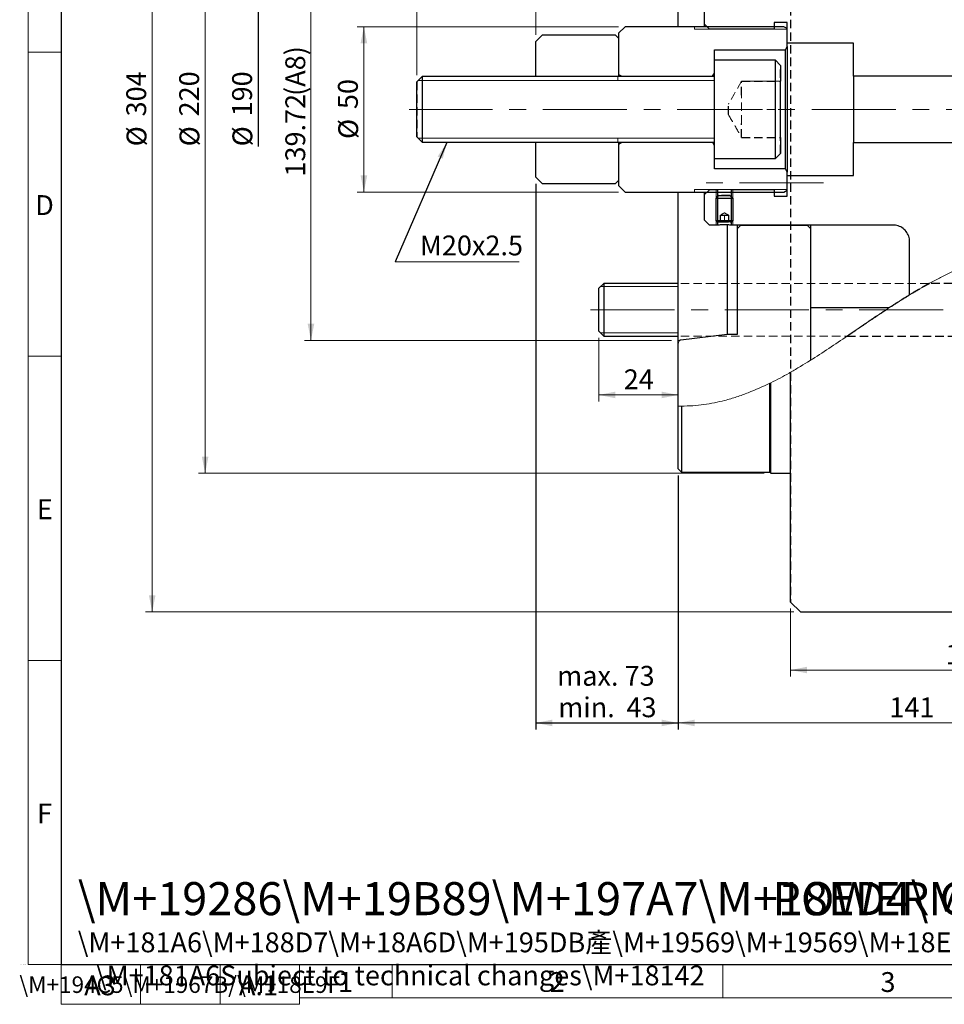
# Model space of a CAD drawing. Units: millimetres. Extents: x 7 to 943, y 1 to 584.
# Drawn here: x 7 to 287, y 10 to 308 of the extents above; entities that cross this region are included whole.
import ezdxf

# ---------------------------------------------------------------- set-up
doc = ezdxf.new("R2010")
doc.units = ezdxf.units.MM
doc.header["$LTSCALE"] = 2
doc.linetypes.add('CENTERX2', pattern=[20.32, 12.7, -2.54, 2.54, -2.54])
doc.linetypes.add('HIDDEN', pattern=[1.905, 1.27, -0.635])
doc.styles.add('SLDTEXTSTYLE0', font='TXT', dxfattribs={"width": 0.75})
doc.styles.add('SLDTEXTSTYLE1', font='TXT', dxfattribs={"width": 0.75, "bigfont": 'bigfont'})
doc.dimstyles.new('SLDDIMSTYLE0', dxfattribs={"dimtxt": 6, "dimasz": 5, "dimexe": 0, "dimexo": 0.0625, "dimgap": 1.5, "dimtad": 1, "dimdec": 3, "dimrnd": 1e-09, "dimzin": 12, "dimdsep": 46, "dimtxsty": 'SLDTEXTSTYLE0', "dimsah": 1, "dimcen": 0.09, "dimadec": 0, "dimazin": 3, "dimtfac": 1, "dimtdec": 3, "dimtofl": 0, "dimtmove": 0, "dimatfit": 3, "dimfxl": 0, "dimfrac": 2, "dimtolj": 1, "dimtzin": 12, "dimarcsym": 0})
doc.dimstyles.new('SLDDIMSTYLE3', dxfattribs={"dimtxt": 6, "dimasz": 5, "dimexe": 0, "dimexo": 0.0625, "dimgap": 1.5, "dimtad": 1, "dimdec": 3, "dimrnd": 1e-09, "dimzin": 12, "dimdsep": 46, "dimtxsty": 'SLDTEXTSTYLE0', "dimsah": 1, "dimcen": 0.09, "dimse2": 1, "dimsd2": 1, "dimadec": 0, "dimazin": 3, "dimtfac": 1, "dimtdec": 3, "dimtofl": 0, "dimtmove": 0, "dimatfit": 3, "dimfxl": 0, "dimfrac": 2, "dimtolj": 1, "dimtzin": 12, "dimarcsym": 0})
doc.dimstyles.new('SLDDIMSTYLE4', dxfattribs={"dimtxt": 0.18, "dimasz": 5, "dimexe": 0, "dimexo": 0.0625, "dimgap": 0, "dimtad": 0, "dimtih": 1, "dimtoh": 1, "dimdec": 0, "dimrnd": 1e-09, "dimzin": 0, "dimdsep": 46, "dimtxsty": 'Standard', "dimsah": 1, "dimcen": 0.09, "dimadec": 0, "dimazin": 0, "dimtfac": 5, "dimtdec": 0, "dimtofl": 0, "dimtmove": 0, "dimatfit": 3, "dimfxl": 0, "dimfrac": 2, "dimtolj": 1, "dimtzin": 0, "dimarcsym": 0})

# ---------------------------------------------------------------- blocks, each defined once
blk = doc.blocks.new('_D_3')
at = {"color": 7, "linetype": 'Continuous', "lineweight": 18}
for p, q in [((204.49, 350.54), (93.49, 350.54)), ((95.49, 350.54), (95.49, 210.82)), ((204.49, 210.82), (93.49, 210.82))]:
    blk.add_line(p, q, dxfattribs=at)
for points in [[(95.49, 350.54), (94.49, 345.54), (96.49, 345.54)], [(95.49, 210.82), (96.49, 215.82), (94.49, 215.82)]]:
    blk.add_solid(points, dxfattribs=at)
at = {"color": 7, "linetype": 'Continuous', "lineweight": 18, "char_height": 6, "attachment_point": 1, "rotation": 90, "style": 'SLDTEXTSTYLE0'}
for s, insert in [('(A8)', (87.75, 284.75)), ('139.72', (87.75, 260.36))]:
    blk.add_mtext(s, dxfattribs=dict(at, insert=insert))
blk = doc.blocks.new('_D_10')
at = {"color": 7, "linetype": 'Continuous', "lineweight": 18}
for p, q in [((182.49, 211.56), (182.49, 192.31)), ((182.49, 194.31), (206.49, 194.31))]:
    blk.add_line(p, q, dxfattribs=at)
for points in [[(182.49, 194.31), (187.49, 193.31), (187.49, 195.31)], [(206.49, 194.31), (201.49, 195.31), (201.49, 193.31)]]:
    blk.add_solid(points, dxfattribs=at)
at = {"color": 7, "linetype": 'Continuous', "lineweight": 18, "insert": (190.05, 202.04), "char_height": 6, "attachment_point": 1, "style": 'SLDTEXTSTYLE0'}
blk.add_mtext('24', dxfattribs=at)
blk = doc.blocks.new('_D_11')
at = {"color": 7, "linetype": 'Continuous', "lineweight": 18}
for p, q in [((188.49, 305.68), (109.49, 305.68)), ((111.49, 305.68), (111.49, 255.68)), ((188.49, 255.68), (109.49, 255.68))]:
    blk.add_line(p, q, dxfattribs=at)
for points in [[(111.49, 305.68), (110.49, 300.68), (112.49, 300.68)], [(111.49, 255.68), (112.49, 260.68), (110.49, 260.68)]]:
    blk.add_solid(points, dxfattribs=at)
at = {"color": 7, "linetype": 'Continuous', "lineweight": 18, "char_height": 6, "attachment_point": 1, "rotation": 90, "style": 'SLDTEXTSTYLE0'}
for s, insert in [('50', (103.66, 280.77)), ('%%c', (103.75, 271.72))]:
    blk.add_mtext(s, dxfattribs=dict(at, insert=insert))
blk = doc.blocks.new('_D_12')
at = {"color": 7, "linetype": 'Continuous', "lineweight": 18}
for p, q in [((127.49, 290.98), (127.49, 317.7)), ((127.49, 315.7), (163.49, 315.7)), ((163.49, 303.18), (163.49, 317.7))]:
    blk.add_line(p, q, dxfattribs=at)
for points in [[(127.49, 315.7), (132.49, 314.7), (132.49, 316.7)], [(163.49, 315.7), (158.49, 316.7), (158.49, 314.7)]]:
    blk.add_solid(points, dxfattribs=at)
at = {"color": 7, "linetype": 'Continuous', "lineweight": 18, "insert": (141.05, 323.44), "char_height": 6, "attachment_point": 1, "style": 'SLDTEXTSTYLE0'}
blk.add_mtext('36', dxfattribs=at)
blk = doc.blocks.new('_D_13')
for p, q in [((200.49, 363.46), (77.49, 363.46)), ((79.49, 363.46), (79.49, 269.5))]:
    blk.add_line(p, q)
blk.add_solid([(79.49, 363.46), (78.49, 358.46), (80.49, 358.46)])
at = {"char_height": 6, "attachment_point": 1, "rotation": 90, "style": 'SLDTEXTSTYLE0'}
for s, insert in [('190', (71.66, 278.55)), ('%%c', (71.75, 269.5))]:
    blk.add_mtext(s, dxfattribs=dict(at, insert=insert))
blk = doc.blocks.new('_D_14')
at = {"color": 7, "linetype": 'Continuous', "lineweight": 18}
for p, q in [((232.49, 390.68), (61.49, 390.68)), ((63.49, 170.68), (63.49, 390.68)), ((232.49, 170.68), (61.49, 170.68))]:
    blk.add_line(p, q, dxfattribs=at)
for points in [[(63.49, 390.68), (62.49, 385.68), (64.49, 385.68)], [(63.49, 170.68), (64.49, 175.68), (62.49, 175.68)]]:
    blk.add_solid(points, dxfattribs=at)
at = {"color": 7, "linetype": 'Continuous', "lineweight": 18, "char_height": 6, "attachment_point": 1, "rotation": 90, "style": 'SLDTEXTSTYLE0'}
for s, insert in [('220', (55.66, 278.55)), ('%%c', (55.75, 269.5))]:
    blk.add_mtext(s, dxfattribs=dict(at, insert=insert))
blk = doc.blocks.new('_D_15')
at = {"color": 7, "linetype": 'Continuous', "lineweight": 18}
for p, q in [((241.49, 432.68), (45.49, 432.68)), ((47.49, 432.68), (47.49, 128.68)), ((241.49, 128.68), (45.49, 128.68))]:
    blk.add_line(p, q, dxfattribs=at)
for points in [[(47.49, 432.68), (46.49, 427.68), (48.49, 427.68)], [(47.49, 128.68), (48.49, 133.68), (46.49, 133.68)]]:
    blk.add_solid(points, dxfattribs=at)
at = {"color": 7, "linetype": 'Continuous', "lineweight": 18, "char_height": 6, "attachment_point": 1, "rotation": 90, "style": 'SLDTEXTSTYLE0'}
for s, insert in [('304', (39.66, 278.55)), ('%%c', (39.75, 269.5))]:
    blk.add_mtext(s, dxfattribs=dict(at, insert=insert))
blk = doc.blocks.new('_D_16')
for p, q in [((163.49, 258.18), (163.49, 93.1)), ((206.49, 169.93), (206.49, 93.1)), ((163.49, 95.1), (206.49, 95.1))]:
    blk.add_line(p, q)
for points in [[(163.49, 95.1), (168.49, 94.1), (168.49, 96.1)], [(206.49, 95.1), (201.49, 96.1), (201.49, 94.1)]]:
    blk.add_solid(points)
at = {"char_height": 6, "attachment_point": 1, "style": 'SLDTEXTSTYLE0'}
for s, insert in [('max. 73', (169.93, 112.35)), ('min.', (170.24, 102.83)), ('43', (190.87, 102.83))]:
    blk.add_mtext(s, dxfattribs=dict(at, insert=insert))
blk = doc.blocks.new('_D_17')
at = {"color": 7, "linetype": 'Continuous', "lineweight": 18}
for p, q in [((240.49, 129.68), (240.49, 109.1)), ((347.49, 131.03), (347.49, 109.1)), ((240.49, 111.1), (347.49, 111.1))]:
    blk.add_line(p, q, dxfattribs=at)
for points in [[(240.49, 111.1), (245.49, 110.1), (245.49, 112.1)], [(347.49, 111.1), (342.49, 112.1), (342.49, 110.1)]]:
    blk.add_solid(points, dxfattribs=at)
at = {"color": 7, "linetype": 'Continuous', "lineweight": 18, "insert": (287.34, 118.83), "char_height": 6, "attachment_point": 1, "style": 'SLDTEXTSTYLE0'}
blk.add_mtext('107', dxfattribs=at)
blk = doc.blocks.new('_D_18')
at = {"color": 7, "linetype": 'Continuous', "lineweight": 18}
for p, q in [((206.49, 169.93), (206.49, 93.1)), ((347.49, 131.03), (347.49, 93.1)), ((206.49, 95.1), (347.49, 95.1))]:
    blk.add_line(p, q, dxfattribs=at)
for points in [[(206.49, 95.1), (211.49, 94.1), (211.49, 96.1)], [(347.49, 95.1), (342.49, 96.1), (342.49, 94.1)]]:
    blk.add_solid(points, dxfattribs=at)
at = {"color": 7, "linetype": 'Continuous', "lineweight": 18, "insert": (270.34, 102.83), "char_height": 6, "attachment_point": 1, "style": 'SLDTEXTSTYLE0'}
blk.add_mtext('141', dxfattribs=at)
blk = doc.blocks.new('SW_NOTE_5')
at = {"color": 0, "linetype": 'Continuous', "lineweight": 0}
blk.add_line((37.55, 0), (0, 0), dxfattribs=at)
at = {"color": 0, "linetype": 'Continuous', "lineweight": 0, "insert": (7.52, 7.92), "char_height": 6, "attachment_point": 1, "style": 'SLDTEXTSTYLE0'}
blk.add_mtext('M20x2.5', dxfattribs=at)

msp = doc.modelspace()

# ---------------------------------------------------------------- linework, layer by layer
at = {"color": 7, "linetype": 'Continuous', "lineweight": 18}
for p, q in [((10, 584), (10, 22)), ((20, 298), (10, 298)), ((127.936166, 289.429255), (217.486166, 289.429255)), ((127.936166, 271.929255), (217.486166, 271.929255)), ((207.362128, 210.928752), (206.486166, 210.819255)), ((10, 206), (20, 206)), ((234.486168, 197.978049), (234.236163, 197.855263)), ((206.486163, 190.913476), (207.486165, 190.914094)), ((20, 114), (10, 114)), ((10, 22), (20, 22)), ((20, 22), (20, 10)), ((20, 22), (92, 22)), ((44, 10), (44, 22)), ((68, 10), (68, 22)), ((92, 10), (92, 22)), ((120, 22), (120, 12)), ((220, 22), (220, 12)), ((534, 12), (92, 12)), ((20, 10), (92, 10))]:
    msp.add_line(p, q, dxfattribs=at)
at = {"color": 7, "linetype": 'Continuous', "lineweight": 25}
for p, q in [((20, 574), (20, 22)), ((206.486163, 305.679256), (206.486163, 351.422041)), ((214.486164, 306.429255), (214.486164, 314.179256)), ((239.486163, 306.929254), (235.486162, 306.929254)), ((235.486162, 306.929254), (235.486162, 304.929256)), ((239.486163, 300.679255), (239.486163, 306.929254)), ((190.48616, 305.679256), (188.486171, 303.679255)), ((238.486168, 305.679256), (190.48616, 305.679256)), ((214.486164, 305.679256), (214.486164, 306.429255)), ((214.486164, 306.429255), (215.98616, 304.929256)), ((235.486162, 304.929256), (215.98616, 304.929256)), ((239.486163, 305.101904), (238.486168, 305.679256)), ((239.486163, 299.679255), (239.486163, 305.101904)), ((165.486169, 303.179256), (163.486165, 301.179256)), ((163.486165, 290.929255), (163.486165, 301.179256)), ((165.486169, 303.179256), (187.486169, 303.179256)), ((188.486171, 302.179256), (187.486169, 303.179256)), ((188.486171, 303.679255), (188.486171, 291.256605)), ((188.486171, 302.179256), (188.486171, 290.929255)), ((217.48617, 298.679254), (238.908817, 298.679254)), ((217.48617, 291.679255), (217.48617, 298.679254)), ((238.908817, 298.679254), (239.486163, 299.679255)), ((238.908817, 262.679256), (238.908817, 298.679254)), ((259.486166, 300.679255), (239.486163, 300.679255)), ((239.486163, 299.679255), (239.486163, 261.679256)), ((259.486166, 290.679255), (259.486166, 300.679255)), ((217.48617, 290.679255), (217.48617, 295.679255)), ((217.48617, 295.679255), (235.786167, 295.679255)), ((237.486166, 293.979255), (235.786167, 295.679255)), ((235.786167, 295.679255), (235.786167, 265.679256)), ((237.486166, 293.979255), (237.486166, 289.179256)), ((129.186166, 290.679255), (127.486167, 288.979255)), ((127.486167, 272.379255), (127.486167, 288.979255)), ((129.186166, 290.679255), (217.48617, 290.679255)), ((129.186166, 270.679255), (129.186166, 290.679255)), ((163.486165, 290.679255), (163.486165, 290.929255)), ((188.486171, 291.256605), (189.486158, 290.679255)), ((188.486171, 290.929255), (188.486171, 290.679255)), ((189.486158, 290.679255), (216.90881, 290.679255)), ((216.90881, 290.679255), (217.48617, 291.679255)), ((217.48617, 270.679255), (217.48617, 290.679255)), ((237.486166, 280.679255), (237.486166, 289.179256)), ((336.486166, 290.679255), (259.486166, 290.679255)), ((259.486166, 290.679255), (259.486166, 270.679255)), ((237.486166, 272.179255), (237.486166, 280.679255)), ((127.486167, 272.379255), (129.186166, 270.679255)), ((237.486166, 272.179255), (237.486166, 267.379255)), ((217.48617, 270.679255), (129.186166, 270.679255)), ((163.486165, 270.429255), (163.486165, 270.679255)), ((163.486165, 260.179255), (163.486165, 270.429255)), ((188.486171, 270.679255), (188.486171, 270.429255)), ((189.486158, 270.679255), (188.486171, 270.101905)), ((188.486171, 270.429255), (188.486171, 259.179254)), ((188.486171, 270.101905), (188.486171, 257.679255)), ((216.90881, 270.679255), (189.486158, 270.679255)), ((217.48617, 265.679256), (217.48617, 270.679255)), ((217.48617, 262.679256), (217.48617, 269.679255)), ((259.486166, 270.679255), (336.486166, 270.679255)), ((259.486166, 260.679256), (259.486166, 270.679255)), ((235.786167, 265.679256), (217.48617, 265.679256)), ((235.786167, 265.679256), (237.486166, 267.379255)), ((238.908817, 262.679256), (217.48617, 262.679256)), ((239.486163, 261.679256), (238.908817, 262.679256)), ((163.486165, 260.179255), (165.486169, 258.179254)), ((187.486169, 258.179254), (188.486171, 259.179254)), ((239.486163, 256.256606), (239.486163, 261.679256)), ((239.486163, 260.679256), (259.486166, 260.679256)), ((239.486163, 254.429256), (239.486163, 260.679256)), ((187.486169, 258.179254), (165.486169, 258.179254)), ((188.486171, 257.679255), (190.48616, 255.679255)), ((215.98616, 256.429254), (218.386171, 256.429254)), ((218.386171, 256.429254), (218.386171, 245.679255)), ((222.586167, 256.429254), (235.486162, 256.429254)), ((222.586167, 245.679255), (222.586167, 256.429254)), ((235.486162, 256.429254), (235.486162, 254.429256)), ((238.486168, 255.679255), (239.486163, 256.256606)), ((190.48616, 255.679255), (238.486168, 255.679255)), ((206.486163, 209.936469), (206.486163, 255.679255)), ((214.486164, 254.929255), (214.486164, 255.679255)), ((214.486164, 247.179254), (214.486164, 254.929255)), ((217.986164, 246.939063), (217.986164, 253.829255)), ((217.986164, 253.829255), (222.986167, 253.829255)), ((218.836171, 254.679255), (222.136167, 254.679255)), ((222.986167, 253.829255), (222.136167, 254.679255)), ((222.986167, 253.829255), (222.986167, 246.939063)), ((235.486162, 254.429256), (239.486163, 254.429256)), ((214.486164, 247.179254), (215.98616, 245.679255)), ((218.386171, 245.679255), (215.98616, 245.679255)), ((217.986164, 246.939063), (218.436164, 246.679253)), ((222.986167, 246.939063), (217.986164, 246.939063)), ((219.236163, 246.679253), (218.436164, 246.679253)), ((219.236163, 246.679253), (220.486162, 246.679253)), ((220.486162, 246.679253), (221.73616, 246.679253)), ((221.366165, 245.670214), (221.366165, 212.679252)), ((222.536166, 246.679253), (221.73616, 246.679253)), ((222.536166, 246.679253), (222.986167, 246.939063)), ((271.486168, 245.679255), (222.586167, 245.679255)), ((225.486164, 245.679255), (224.486162, 244.679257)), ((224.486162, 244.679257), (224.486162, 245.679255)), ((224.486162, 212.679252), (224.486162, 244.679257)), ((225.486164, 245.679255), (245.486168, 245.679255)), ((246.486162, 244.679257), (245.486168, 245.679255)), ((246.486162, 245.679255), (246.486162, 244.679257)), ((246.486162, 244.679257), (246.486162, 204.766295)), ((276.486163, 224.587168), (276.486163, 240.679256)), ((183.98617, 228.05899), (182.486159, 226.55899)), ((182.486159, 220.058992), (182.486159, 226.55899)), ((206.486163, 228.05899), (183.98617, 228.05899)), ((183.98617, 228.05899), (183.98617, 220.058992)), ((270.321866, 220.679257), (246.486162, 220.679257)), ((246.486162, 220.679257), (246.486162, 204.766295)), ((182.486159, 213.558994), (182.486159, 220.058992)), ((183.98617, 220.058992), (183.98617, 212.058991)), ((182.486159, 213.558994), (183.98617, 212.058991)), ((183.98617, 212.058991), (206.486163, 212.058991)), ((207.362128, 210.928752), (221.366165, 212.679252)), ((221.366165, 212.679252), (224.486162, 212.679252)), ((206.486163, 190.913476), (206.486163, 209.936469)), ((240.486165, 131.679251), (240.486165, 201.171413)), ((234.236163, 170.929253), (234.236163, 197.855263)), ((234.486168, 170.679256), (234.486168, 197.978049)), ((206.486163, 171.929255), (206.486163, 190.913476)), ((207.486165, 190.914094), (207.486165, 170.929253)), ((206.486163, 171.929255), (207.486165, 170.929253)), ((207.486165, 170.929253), (234.236163, 170.929253)), ((234.236163, 170.929253), (234.486168, 170.679256)), ((234.486168, 170.679256), (240.486165, 170.679256)), ((240.486165, 131.679251), (243.486163, 128.67926)), ((243.486163, 128.67926), (291.486164, 128.67926)), ((20, 22), (820, 22))]:
    msp.add_line(p, q, dxfattribs=at)
at = {"color": 7, "linetype": 'HIDDEN'}
for p, q in [((240.486165, 429.679259), (240.486165, 131.679251)), ((217.48617, 265.679256), (217.48617, 295.679255)), ((237.486166, 267.379255), (237.486166, 293.979255)), ((127.486167, 288.979255), (127.486167, 272.379255)), ((225.686168, 284.929255), (225.686168, 289.179256)), ((225.686168, 289.179256), (237.486166, 289.179256)), ((221.686167, 279.107458), (221.686167, 282.251052)), ((225.686168, 272.179255), (225.686168, 276.429255)), ((225.686168, 272.179255), (237.486166, 272.179255)), ((222.136167, 254.679255), (218.836171, 254.679255)), ((219.236163, 248.679254), (219.861162, 248.679254)), ((219.236163, 248.679254), (219.236163, 246.679253)), ((219.861162, 248.679254), (220.486162, 248.679254)), ((220.486162, 248.679254), (221.111161, 248.679254)), ((221.111161, 248.679254), (221.73616, 248.679254)), ((221.73616, 248.679254), (221.73616, 246.679253)), ((218.436164, 246.679253), (222.536166, 246.679253)), ((327.486166, 228.05899), (282.452909, 228.05899)), ((257.581604, 212.058991), (327.486166, 212.058991))]:
    msp.add_line(p, q, dxfattribs=at)
at = {"color": 7, "linetype": 'Continuous', "lineweight": 0}
for p, q in [((211.486158, 305.679256), (211.486158, 304.929256)), ((239.486163, 304.929256), (211.486158, 304.929256)), ((235.486162, 305.679256), (215.23617, 305.679256)), ((217.48617, 289.429255), (127.936166, 289.429255)), ((188.23616, 290.679255), (163.736162, 290.679255)), ((217.48617, 289.429255), (217.48617, 290.679255)), ((127.936166, 271.929255), (217.48617, 271.929255)), ((217.48617, 270.679255), (217.48617, 271.929255)), ((163.736162, 270.679255), (188.23616, 270.679255)), ((188.23616, 270.679255), (188.23616, 270.871423)), ((211.486158, 256.429254), (239.486163, 256.429254)), ((211.486158, 256.429254), (211.486158, 255.679255)), ((217.986164, 256.429254), (217.986164, 245.679255)), ((222.986167, 245.679255), (222.986167, 256.429254)), ((215.23617, 255.679255), (218.386171, 255.679255)), ((218.386171, 254.229254), (218.386171, 246.708124)), ((222.586167, 255.679255), (235.486162, 255.679255)), ((222.586167, 246.708124), (222.586167, 254.229254)), ((206.486163, 227.058991), (182.986168, 227.058991)), ((182.986168, 213.058993), (206.486163, 213.058993))]:
    msp.add_line(p, q, dxfattribs=at)
at = {"color": 7, "linetype": 'HIDDEN', "lineweight": 18}
for p, q in [((237.486166, 289.179256), (225.686168, 289.179256)), ((225.686168, 284.929255), (225.686168, 289.179256)), ((225.686168, 276.429255), (225.686168, 284.929255)), ((221.686167, 279.107458), (221.686167, 282.251052)), ((225.686168, 280.679255), (237.486166, 280.679255)), ((225.686168, 272.179255), (225.686168, 276.429255)), ((225.686168, 272.179255), (237.486166, 272.179255)), ((219.236163, 248.679254), (219.236163, 246.679253)), ((219.236163, 248.679254), (219.861162, 248.679254)), ((219.861162, 248.679254), (221.111161, 248.679254)), ((220.486162, 248.679254), (220.486162, 246.679253)), ((221.111161, 248.679254), (221.73616, 248.679254)), ((221.73616, 246.679253), (221.73616, 248.679254)), ((203.473373, 228.058991), (282.452909, 228.05899)), ((203.473373, 212.058991), (257.55001, 212.058991))]:
    msp.add_line(p, q, dxfattribs=at)
at = {"color": 7, "linetype": 'CENTERX2', "lineweight": 18}
for p, q in [((353.559105, 280.679255), (125.186166, 280.679255)), ((250.486166, 258.498463), (210.986166, 258.498463)), ((179.986166, 220.058991), (349.099191, 220.058991))]:
    msp.add_line(p, q, dxfattribs=at)
at = {"color": 7, "linetype": 'Continuous', "lineweight": 0, "flags": 128}
for points in [[(188.236117, 289.429255), (188.23616, 289.918016), (188.23616, 290.487088), (188.23616, 290.679255)], [(188.23616, 270.871423), (188.23616, 271.440494), (188.23616, 271.929255)]]:
    msp.add_lwpolyline(points, dxfattribs=at)
at = {"color": 7, "linetype": 'HIDDEN', "lineweight": 18, "flags": 128}
msp.add_lwpolyline([(225.686168, 289.179256), (223.456619, 285.317562), (222.10255, 282.972263), (221.686167, 282.251052)], dxfattribs=at)
at = {"color": 7, "linetype": 'Continuous', "lineweight": 25, "flags": 128}
for points in [[(217.48617, 269.679255), (217.056078, 270.424192), (216.90881, 270.679255)], [(215.98616, 256.429254), (215.942067, 256.38516), (214.486164, 254.929255)], [(218.836171, 254.679255), (218.244833, 254.087923), (217.986164, 253.829255)]]:
    msp.add_lwpolyline(points, dxfattribs=at)
at = {"color": 7, "linetype": 'HIDDEN', "lineweight": 18}
for points, knots in [([(221.686167, 279.107458), (221.687364, 279.105384), (222.599174, 277.525026), (223.933043, 275.215934), (225.26512, 272.908573), (225.686168, 272.179255)], [0, 0, 0, 0, 0.0008982448, 0.6842006365, 1, 1, 1, 1]), ([(221.73616, 248.679254), (221.44088, 248.849824), (221.054591, 249.072965), (220.645409, 249.30885), (220.52602, 249.378028), (220.496112, 249.39515), (220.488662, 249.399522), (220.486785, 249.400567), (220.486312, 249.40085), (220.486145, 249.40088), (220.486028, 249.400842), (220.485849, 249.400756), (220.485512, 249.400556), (220.484833, 249.400175), (220.483471, 249.399381), (220.48071, 249.397799), (220.475137, 249.39457), (220.463853, 249.388063), (220.441032, 249.374882), (220.394865, 249.348236), (220.301488, 249.294317), (220.112602, 249.185272), (219.748449, 248.975012), (219.43799, 248.795775), (219.236163, 248.679254)], [0, 0, 0, 0, 0.3543754731, 0.463597594, 0.4909034468, 0.4977326182, 0.4994376758, 0.4998653764, 0.4999739016, 0.5000051148, 0.5000370401, 0.500099413, 0.5002121015, 0.5004438792, 0.5009087189, 0.5018499207, 0.5037515419, 0.5076021622, 0.5153866372, 0.5311399837, 0.5629994774, 0.6274451744, 0.7578040902, 1, 1, 1, 1])]:
    msp.add_open_spline(points, degree=3, knots=knots, dxfattribs=at)
at = {"color": 7, "linetype": 'Continuous', "lineweight": 25}
for points, knots in [([(222.586167, 245.679255), (222.586152, 245.679256), (222.585504, 245.67929), (222.500151, 245.684552), (222.147897, 245.703765), (221.608525, 245.726093), (221.021582, 245.739802), (220.401409, 245.743865), (219.778416, 245.737364), (219.149839, 245.718241), (218.674635, 245.696059), (218.422234, 245.681436), (218.396425, 245.679875), (218.386171, 245.679255)], [0, 0, 0, 0, 0.0025180876, 0.1096893483, 0.2168589808, 0.3241976457, 0.4316108875, 0.5000087373, 0.6072249913, 0.7144376211, 0.8217725008, 0.929185918, 1, 1, 1, 1]), ([(276.486163, 240.679256), (276.482883, 240.811412), (276.465717, 241.503086), (276.143253, 242.742323), (275.201054, 244.168712), (273.836875, 245.196622), (272.51897, 245.634617), (271.722685, 245.669033), (271.486168, 245.679255)], [0, 0, 0, 0, 0.0506995028, 0.2653504898, 0.4800017816, 0.6946531212, 0.9093042167, 1, 1, 1, 1]), ([(207.362128, 210.928752), (207.266257, 210.908309), (207.060171, 210.864364), (206.78777, 210.677476), (206.582283, 210.406291), (206.495026, 210.142467), (206.488186, 209.983502), (206.486163, 209.936469)], [0, 0, 0, 0, 0.202764106, 0.4358642732, 0.668961717, 0.9020568418, 1, 1, 1, 1])]:
    msp.add_open_spline(points, degree=3, knots=knots, dxfattribs=at)
at = {"color": 7, "linetype": 'Continuous', "lineweight": 18}
for points, knots in [([(243.486166, 202.92555), (247.363556, 205.251759), (251.14255, 207.732685), (258.669685, 212.804001), (262.416445, 215.396031), (270.015427, 220.507551), (273.866561, 223.028451), (279.831468, 226.596713), (281.851296, 227.750275), (284.944948, 229.401782), (285.986844, 229.9391), (288.095169, 230.982544), (289.164698, 231.490014), (292.384642, 232.944054), (294.548845, 233.823956), (297.825848, 234.984204), (298.923296, 235.344367), (301.129113, 236.007456), (302.237625, 236.309626), (307.80532, 237.688067), (312.338794, 238.372409), (321.481144, 239.338752), (326.090325, 239.619513), (333.00295, 240.046919), (335.306983, 240.190379), (339.904884, 240.531915), (342.197824, 240.734965), (344.486166, 240.962843)], [0, 0, 0, 0, 0.125, 0.125, 0.25, 0.25, 0.375, 0.375, 0.4375, 0.4375, 0.46875, 0.46875, 0.5, 0.5, 0.5625, 0.5625, 0.59375, 0.59375, 0.625, 0.625, 0.75, 0.75, 0.875, 0.875, 0.9375, 0.9375, 1, 1, 1, 1]), ([(240.307917, 201.076745), (240.227387, 201.028935), (238.338354, 199.907417), (236.370312, 198.921723), (234.486168, 197.978049)], [0, 0, 0, 0, 0.0426303624, 1, 1, 1, 1]), ([(234.236163, 197.855263), (232.079164, 196.85193), (228.830595, 195.34085), (224.206933, 193.690637), (220.80317, 192.680623), (217.495494, 191.912996), (214.272741, 191.366627), (210.924361, 191.00801), (208.632237, 190.945399), (207.486165, 190.914094)], [0, 0, 0, 0, 0.2698177984, 0.4063617467, 0.5428472613, 0.6549482315, 0.7670003989, 0.8834991954, 1, 1, 1, 1])]:
    msp.add_open_spline(points, degree=3, knots=knots, dxfattribs=at)
at = {"color": 7, "linetype": 'HIDDEN'}
msp.add_open_spline([(282.452909, 228.05899), (282.407013, 228.033767), (282.303874, 227.977087), (281.349927, 227.447875), (279.764825, 226.545681), (277.730162, 225.34612), (275.217035, 223.816512), (272.139473, 221.872673), (268.800773, 219.685928), (265.671188, 217.589081), (262.840794, 215.667874), (260.364449, 213.977397), (258.633005, 212.796126), (257.703469, 212.163315), (257.45707, 211.995793), (257.799399, 212.228591), (258.798773, 212.909059), (260.451407, 214.036912), (262.464998, 215.410957), (264.858496, 217.038637), (267.781757, 219.008483), (271.177179, 221.248633), (274.629451, 223.454964), (277.404488, 225.15321), (279.444713, 226.356464), (280.76385, 227.115642), (281.848053, 227.725321), (282.397851, 228.028685), (282.44076, 228.052303), (282.452909, 228.05899)], degree=3, knots=[0, 0, 0, 0, 0.0192229555, 0.0431991364, 0.081536605, 0.1168087486, 0.1529625609, 0.2101118337, 0.2688808916, 0.3165598988, 0.3653587446, 0.4135650032, 0.4521950353, 0.4774028445, 0.5028228895, 0.5243652812, 0.5517759775, 0.5930705804, 0.6276019325, 0.6630336765, 0.7175213945, 0.7735320028, 0.8296575067, 0.8874969549, 0.9135892567, 0.9402118721, 0.9650302257, 0.990098973, 1, 1, 1, 1], dxfattribs=at)
at = {"color": 7, "linetype": 'Continuous', "lineweight": 18}
msp.add_open_spline([(240.486165, 201.171413), (241.484562, 201.739208), (242.484298, 202.324488), (243.486166, 202.92555)], degree=3, dxfattribs=at)

# ---------------------------------------------------------------- block references
at = {"color": 7, "linetype": 'Continuous', "lineweight": 0}
msp.add_blockref('SW_NOTE_5', (120.901324, 234.599278), dxfattribs=at)

# ---------------------------------------------------------------- texts
for s, insert, char_height, attachment_point, style in [('D', (14.93125, 254.734407), 6, 2, 'SLDTEXTSTYLE0'), ('E', (15.010417, 162.734407), 6, 2, 'SLDTEXTSTYLE0'), ('F', (14.9375, 70.734407), 6, 2, 'SLDTEXTSTYLE0'), ('\\M+181A6\\M+188D7\\M+18A6D\\M+195DB產\\M+19569\\M+19569\\M+18EBF\\M+193FA\\M+18976\\M+190B8\\M+19069\\M+18143\\M+19DC7\\M+18CF6\\M+18E69\\M+19769\\M+1974C\\M+190DD\\M+18C76\\M+19DCC\\M+18D58\\M+19456\\M+19EDC\\M+18142    \\M+181A6Subject to technical changes\\M+18142', (25, 31.734407), 6, 1, 'SLDTEXTSTYLE1'), ('\\M+194C5\\M+1967B/\\M+18E9F', (55.791666, 18.445339), 5, 2, 'SLDTEXTSTYLE1'), ('A3', (31.7, 18.734407), 6, 2, 'SLDTEXTSTYLE0'), ('1', (105.939583, 19.734407), 6, 2, 'SLDTEXTSTYLE0'), ('2', (169.939583, 19.734407), 6, 2, 'SLDTEXTSTYLE0'), ('3', (269.939583, 19.734407), 6, 2, 'SLDTEXTSTYLE0')]:
    msp.add_mtext(s, dxfattribs=dict(at, insert=insert, char_height=char_height, attachment_point=attachment_point, style=style))
at = {"color": 1, "linetype": 'Continuous', "lineweight": 0}
for s, insert, char_height, attachment_point, style in [('\\M+19286\\M+19B89\\M+197A7\\M+18ED4\\M+18E6C\\M+192DC\\M+19AF1\\M+193AA', (25, 46.960122), 10, 1, 'SLDTEXTSTYLE1'), ('POWER CHUCK FOR VERTICAL LATHE', (235, 46.960122), 10, 1, 'SLDTEXTSTYLE0'), ('AKV14121000', (8.598871, 22.078378), 0.2, 2, 'SLDTEXTSTYLE0'), ('A.1', (79.622916, 18.734406), 6, 2, 'SLDTEXTSTYLE0')]:
    msp.add_mtext(s, dxfattribs=dict(at, insert=insert, char_height=char_height, attachment_point=attachment_point, style=style))

# ---------------------------------------------------------------- dimensions: what is measured, and where the dimension line sits
at = {"color": 7, "linetype": 'Continuous', "lineweight": 18}
for base, p1, p2, text, picture, middle in [((47.486166, 128.679255), (243.486166, 432.679255), (243.486166, 128.679255), '%%c<>', '_D_15', (47.486166, 280.679255)), ((63.486166, 390.679255), (234.486166, 170.679255), (234.486166, 390.679255), '%%c<>', '_D_14', (63.486166, 280.679255)), ((95.486166, 210.819255), (206.486166, 350.539255), (206.486166, 210.819255), '<>(A8)', '_D_3', (95.486166, 280.679255)), ((111.486166, 255.679255), (190.486166, 305.679255), (190.486166, 255.679255), '%%c<>', '_D_11', (111.486166, 280.679255))]:
    dim = msp.add_linear_dim(base=base, p1=p1, p2=p2, angle=90, text=text, dimstyle='SLDDIMSTYLE0', dxfattribs=at)
    dim.commit()
    dim.dimension.update_dxf_attribs({"geometry": picture, "text_midpoint": middle, "dimtype": 160})
for base, p1, p2, angle, text, dimstyle, picture, middle in [((79.486166, 220.058991), (202.486166, 363.459099), (179.986166, 220.058991), 90, '%%c<>', 'SLDDIMSTYLE3', '_D_13', (79.486166, 280.679255)), ((206.486166, 95.095375), (163.486166, 260.179255), (206.486166, 171.929255), 0, 'max. 73\\Pmin.  <>', 'SLDDIMSTYLE0', '_D_16', (184.986166, 95.095375))]:
    dim = msp.add_linear_dim(base=base, p1=p1, p2=p2, angle=angle, text=text, dimstyle=dimstyle)
    dim.commit()
    dim.dimension.update_dxf_attribs({"geometry": picture, "text_midpoint": middle, "dimtype": 160})
for base, p1, p2, picture, middle in [((163.486166, 315.701344), (127.486166, 288.979255), (163.486166, 301.179255), '_D_12', (145.486166, 315.701344)), ((206.486166, 194.308813), (182.486166, 213.558991), (206.486166, 171.929255), '_D_10', (194.486166, 194.308813)), ((347.486166, 111.095375), (240.486166, 131.679255), (347.486166, 133.027638), '_D_17', (293.986166, 111.095375))]:
    dim = msp.add_linear_dim(base=base, p1=p1, p2=p2, dimstyle='SLDDIMSTYLE0', dxfattribs=at)
    dim.commit()
    dim.dimension.update_dxf_attribs({"geometry": picture, "text_midpoint": middle, "dimtype": 160})
dim = msp.add_linear_dim(base=(347.486166, 95.095375), p1=(206.486166, 171.929255), p2=(347.486166, 133.027638), angle=0, dimstyle='SLDDIMSTYLE0', dxfattribs=at)
dim.commit()
dim.dimension.update_dxf_attribs({"geometry": '_D_18', "text_midpoint": (276.986166, 95.095375), "dimtype": 160})

# ---------------------------------------------------------------- leaders
at = {"color": 7, "linetype": 'Continuous', "lineweight": 0}
msp.add_leader([(136.563046, 270.679255), (120.901324, 234.599278)], dimstyle='SLDDIMSTYLE4', dxfattribs=at)

doc.saveas('drawing.dxf')
